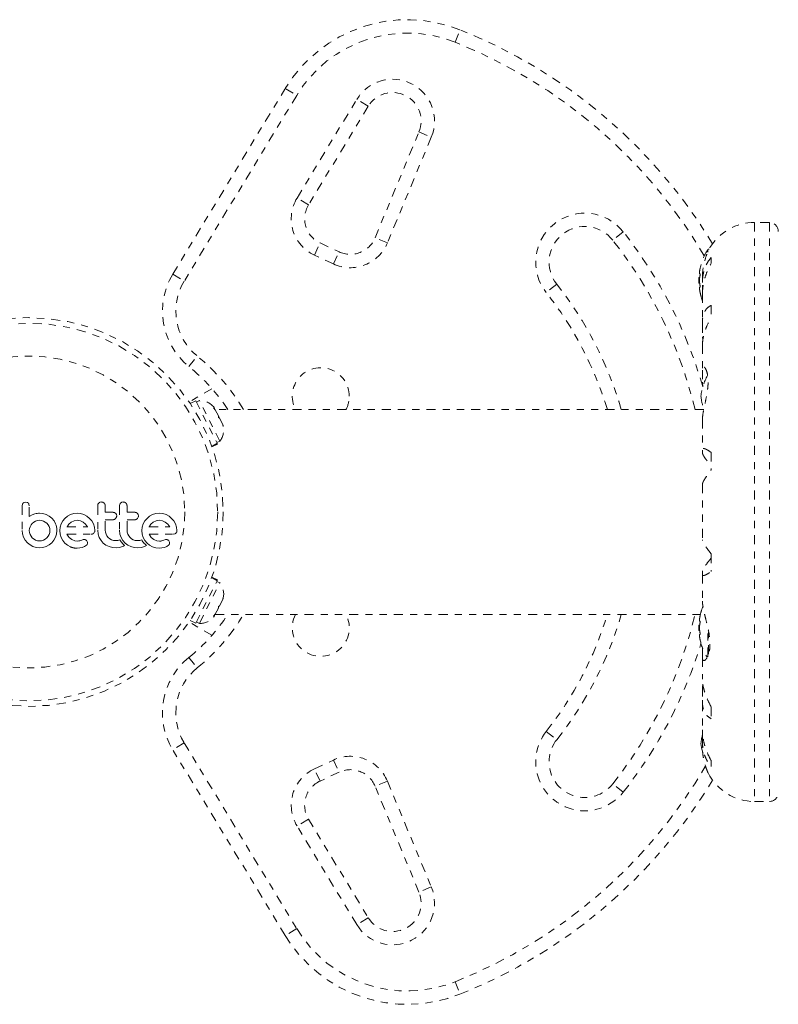
# Model space of a CAD drawing. Units: millimetres. Extents: x -16 to 686, y -60 to 455.
# Drawn here: x 334 to 344, y 139 to 153 of the extents above; entities that cross this region are included whole.
import ezdxf

# ---------------------------------------------------------------- set-up
doc = ezdxf.new("R2010")
doc.units = ezdxf.units.MM
doc.header["$LTSCALE"] = 20
doc.linetypes.add('PHANTOM', pattern=[0.0127, 0.00635, -0.00127, 0.00127, -0.00127, 0.00127, -0.00127])
doc.layers.add('CONTOUR', color=7, linetype='Continuous')

msp = doc.modelspace()

# ---------------------------------------------------------------- linework, layer by layer
at = {"layer": 'CONTOUR', "linetype": 'PHANTOM', "lineweight": 0}
for p, q in [((339.95561, 152.75828), (340.02488, 152.93254)), ((335.99625, 149.50125), (337.57472, 152.10941)), ((337.73515, 152.01231), (336.15669, 149.40416)), ((337.57472, 152.10941), (337.73515, 152.01231)), ((337.73985, 150.57133), (338.57763, 151.95563)), ((338.73807, 151.85853), (338.57763, 151.95563)), ((338.73807, 151.85853), (337.90028, 150.47423)), ((338.83403, 150.01222), (339.4499, 151.49823)), ((339.4499, 151.49823), (339.62314, 151.42643)), ((339.62314, 151.42643), (339.00727, 149.94042)), ((337.90028, 150.47423), (337.73985, 150.57133)), ((344.36534, 150.22777), (344.15803, 150.22777)), ((344.15803, 150.22777), (344.15803, 142.10123)), ((344.36534, 150.22777), (344.36534, 142.10123)), ((342.31464, 150.097), (342.16747, 149.98079)), ((337.98339, 149.77017), (338.06264, 149.94013)), ((338.06264, 149.94013), (338.32905, 149.8159)), ((339.00727, 149.94042), (338.83403, 150.01222)), ((338.2498, 149.64594), (338.32905, 149.8159)), ((343.50022, 149.81218), (343.50022, 149.84527)), ((343.52078, 149.85252), (343.51341, 149.85252)), ((338.2498, 149.64594), (337.98339, 149.77017)), ((343.55022, 149.73821), (343.55022, 149.6568)), ((335.99625, 149.50125), (336.15669, 149.40416)), ((343.38689, 149.45403), (343.37615, 149.45403)), ((343.37615, 149.37589), (343.37615, 149.45403)), ((343.39226, 149.50872), (343.3832, 149.50872)), ((343.42667, 149.46494), (343.42667, 149.38684)), ((341.38254, 149.36097), (341.23537, 149.24475)), ((343.37615, 149.37589), (343.38689, 149.37589)), ((343.3832, 149.3212), (343.39226, 149.3212)), ((343.42771, 149.34995), (343.42771, 149.24579)), ((343.42667, 149.22551), (343.42667, 148.83478)), ((343.55022, 149.06655), (343.55022, 148.90251)), ((343.42771, 148.80519), (343.42771, 148.62484)), ((343.42771, 148.62484), (343.43332, 148.58077)), ((343.42667, 148.50965), (343.42667, 148.16932)), ((336.22295, 148.20578), (336.34088, 148.35159)), ((343.42771, 148.15508), (343.42771, 147.98623)), ((336.54613, 147.89518), (336.22477, 147.70964)), ((343.42771, 147.98623), (343.43404, 147.92146)), ((336.31786, 147.72659), (336.23995, 147.68731)), ((336.31786, 147.72659), (336.61948, 147.12839)), ((336.36964, 147.72808), (336.32776, 147.70696)), ((336.6567, 147.15877), (336.36964, 147.72808)), ((336.56754, 147.62872), (336.58245, 147.61837)), ((336.59217, 147.59908), (336.56754, 147.62872)), ((336.58245, 147.61837), (336.57541, 147.63232)), ((343.44483, 147.6022), (336.5906, 147.6022)), ((336.63571, 147.51273), (336.59217, 147.59908)), ((336.63771, 147.48954), (336.63571, 147.51273)), ((336.63571, 147.51273), (336.65269, 147.47905)), ((336.65262, 147.47919), (336.63771, 147.48954)), ((336.692, 147.4011), (336.65262, 147.47919)), ((343.42667, 147.46464), (343.42667, 147.04188)), ((336.70118, 147.36367), (336.692, 147.4011)), ((336.692, 147.4011), (336.69918, 147.38685)), ((336.69918, 147.38685), (336.70118, 147.36367)), ((336.54285, 147.08976), (336.61948, 147.12839)), ((336.62137, 147.12465), (336.54428, 147.08578)), ((336.5468, 147.07874), (336.62471, 147.11802)), ((336.61481, 147.13765), (336.6567, 147.15877)), ((336.62137, 147.12465), (336.61948, 147.12839)), ((336.62137, 147.12465), (336.62471, 147.11802)), ((343.42771, 147.03406), (343.42771, 146.98846)), ((343.55022, 147.00019), (343.55022, 146.75475)), ((343.42667, 146.55515), (343.42667, 145.77387)), ((333.88714, 146.27319), (333.8832, 146.25235)), ((333.93455, 146.30288), (333.91339, 146.29902)), ((333.95523, 146.29896), (333.93455, 146.30288)), ((333.98289, 146.25256), (333.97925, 146.2738)), ((334.94768, 146.27216), (334.94371, 146.25054)), ((334.95841, 146.28923), (334.94768, 146.27216)), ((334.99602, 146.3049), (334.97508, 146.30071)), ((335.25323, 146.27215), (335.24926, 146.25054)), ((335.30161, 146.3049), (335.28066, 146.30071)), ((334.02256, 146.12601), (333.98289, 146.10354)), ((334.05991, 146.1388), (334.02256, 146.12601)), ((334.07939, 146.14289), (334.05991, 146.1388)), ((334.09601, 146.14558), (334.07939, 146.14289)), ((334.11282, 146.14733), (334.09601, 146.14558)), ((334.12684, 146.14785), (334.11282, 146.14733)), ((334.17345, 146.14331), (334.12684, 146.14785)), ((334.21895, 146.12974), (334.17345, 146.14331)), ((334.26117, 146.10774), (334.21895, 146.12974)), ((334.30103, 146.07639), (334.26117, 146.10774)), ((334.30103, 146.07741), (334.30103, 146.07639)), ((334.33257, 146.03876), (334.30103, 146.07741)), ((334.48408, 146.07488), (334.45364, 146.03849)), ((334.52068, 146.10517), (334.48408, 146.07488)), ((334.5626, 146.12923), (334.52068, 146.10517)), ((334.60809, 146.14457), (334.5626, 146.12923)), ((334.65726, 146.14987), (334.60809, 146.14457)), ((334.70442, 146.1447), (334.65726, 146.14987)), ((334.75039, 146.12923), (334.70442, 146.1447)), ((334.79254, 146.10518), (334.75039, 146.12923)), ((334.82893, 146.07488), (334.79254, 146.10518)), ((334.85921, 146.03852), (334.82893, 146.07488)), ((335.17792, 146.06016), (335.19466, 146.07235)), ((335.19466, 146.07235), (335.20607, 146.08998)), ((335.20624, 146.12728), (335.19567, 146.14434)), ((335.2098, 146.10857), (335.20624, 146.12728)), ((335.4835, 146.06017), (335.50021, 146.07235)), ((335.50021, 146.07235), (335.51159, 146.08991)), ((335.51178, 146.12729), (335.50124, 146.14434)), ((335.51533, 146.10857), (335.51178, 146.12729)), ((335.63569, 146.07488), (335.60529, 146.03855)), ((335.67229, 146.10517), (335.63569, 146.07488)), ((335.71421, 146.12923), (335.67229, 146.10517)), ((335.75969, 146.14457), (335.71421, 146.12923)), ((335.80881, 146.14987), (335.75969, 146.14457)), ((335.85601, 146.1447), (335.80881, 146.14987)), ((335.90198, 146.12923), (335.85601, 146.1447)), ((335.94417, 146.10516), (335.90198, 146.12923)), ((335.98056, 146.07488), (335.94417, 146.10516)), ((336.01081, 146.0385), (335.98056, 146.07488)), ((333.98575, 145.93082), (333.98289, 145.9042)), ((333.99447, 145.95757), (333.98575, 145.93082)), ((334.0081, 145.98222), (333.99447, 145.95757)), ((334.02616, 146.00437), (334.0081, 145.98222)), ((334.04789, 146.0229), (334.02616, 146.00437)), ((334.07248, 146.03709), (334.04789, 146.0229)), ((334.09925, 146.0461), (334.07248, 146.03709)), ((334.12787, 146.0492), (334.09925, 146.0461)), ((334.15631, 146.04628), (334.12787, 146.0492)), ((334.18372, 146.03764), (334.15631, 146.04628)), ((334.20882, 146.02391), (334.18372, 146.03764)), ((334.23001, 146.00641), (334.20882, 146.02391)), ((334.24754, 145.98511), (334.23001, 146.00641)), ((334.26125, 145.9601), (334.24754, 145.98511)), ((334.26991, 145.93267), (334.26125, 145.9601)), ((334.27283, 145.9042), (334.26991, 145.93267)), ((334.35387, 145.99986), (334.33257, 146.03876)), ((334.36145, 145.9788), (334.35387, 145.99986)), ((334.36708, 145.95531), (334.36145, 145.9788)), ((334.37033, 145.93127), (334.36708, 145.95531)), ((334.3715, 145.9042), (334.37033, 145.93127)), ((334.41554, 145.95052), (334.4106, 145.90319)), ((334.43025, 145.99632), (334.41554, 145.95052)), ((334.45364, 146.03849), (334.43025, 145.99632)), ((334.51159, 145.95539), (334.51125, 145.95454)), ((334.51331, 145.9586), (334.51159, 145.95539)), ((334.53837, 145.99343), (334.51331, 145.9586)), ((334.5722, 146.02298), (334.53837, 145.99343)), ((334.61211, 146.0424), (334.5722, 146.02298)), ((334.65726, 146.0492), (334.61211, 146.0424)), ((334.70053, 146.04265), (334.65726, 146.0492)), ((334.74031, 146.02349), (334.70053, 146.04265)), ((334.77438, 145.9944), (334.74031, 146.02349)), ((334.80224, 145.95757), (334.77438, 145.9944)), ((334.80389, 145.95454), (334.80224, 145.95757)), ((334.88327, 145.99632), (334.85921, 146.03852)), ((334.89871, 145.95044), (334.88327, 145.99632)), ((334.90388, 145.90319), (334.89871, 145.95044)), ((335.56713, 145.95052), (335.56219, 145.90319)), ((335.58184, 145.99632), (335.56713, 145.95052)), ((335.60529, 146.03855), (335.58184, 145.99632)), ((335.66488, 145.9586), (335.66319, 145.95534)), ((335.6901, 145.99358), (335.66488, 145.9586)), ((335.72379, 146.02298), (335.6901, 145.99358)), ((335.76368, 146.0424), (335.72379, 146.02298)), ((335.80881, 146.0492), (335.76368, 146.0424)), ((335.85209, 146.04265), (335.80881, 146.0492)), ((335.8919, 146.02349), (335.85209, 146.04265)), ((335.92603, 145.99435), (335.8919, 146.02349)), ((335.95383, 145.95757), (335.92603, 145.99435)), ((335.95546, 145.95454), (335.95383, 145.95757)), ((336.03486, 145.99632), (336.01081, 146.0385)), ((336.05033, 145.95034), (336.03486, 145.99632)), ((336.05549, 145.90319), (336.05033, 145.95034)), ((333.8832, 145.9042), (333.88832, 145.85605)), ((333.88832, 145.85605), (333.90334, 145.81057)), ((333.90334, 145.81057), (333.92715, 145.7689)), ((333.98289, 145.9042), (333.9859, 145.87463)), ((333.9859, 145.87463), (333.99447, 145.84782)), ((333.99447, 145.84782), (334.00819, 145.82331)), ((334.00819, 145.82331), (334.02616, 145.80202)), ((334.02616, 145.80202), (334.07248, 145.77082)), ((334.20885, 145.78456), (334.23001, 145.80202)), ((334.23001, 145.80202), (334.24764, 145.82333)), ((334.24764, 145.82333), (334.26125, 145.84782)), ((334.26125, 145.84782), (334.26984, 145.87481)), ((334.26984, 145.87481), (334.27283, 145.9042)), ((334.32864, 145.76786), (334.35183, 145.80958)), ((334.35183, 145.80958), (334.36644, 145.85495)), ((334.36644, 145.85495), (334.3715, 145.9042)), ((334.4106, 145.90319), (334.41562, 145.85382)), ((334.41562, 145.85382), (334.43025, 145.80757)), ((334.43025, 145.80757), (334.45361, 145.76477)), ((334.52813, 145.82765), (334.51226, 145.85288)), ((334.54386, 145.80807), (334.52813, 145.82765)), ((334.56198, 145.79091), (334.54386, 145.80807)), ((334.58022, 145.77836), (334.56198, 145.79091)), ((334.8888, 145.86749), (334.9001, 145.88454)), ((334.94371, 145.90928), (334.95007, 145.85416)), ((334.95007, 145.85416), (334.96585, 145.80705)), ((334.96585, 145.80705), (334.99078, 145.76402)), ((335.05222, 145.88054), (335.04941, 145.90928)), ((335.06045, 145.85341), (335.05222, 145.88054)), ((335.07372, 145.82832), (335.06045, 145.85341)), ((335.09117, 145.80654), (335.07372, 145.82832)), ((335.11248, 145.78853), (335.09117, 145.80654)), ((335.24926, 145.90928), (335.25563, 145.85421)), ((335.25563, 145.85421), (335.27141, 145.80705)), ((335.27141, 145.80705), (335.29637, 145.76397)), ((335.35777, 145.88059), (335.35496, 145.90928)), ((335.36602, 145.85341), (335.35777, 145.88059)), ((335.37934, 145.82827), (335.36602, 145.85341)), ((335.39674, 145.80654), (335.37934, 145.82827)), ((335.41801, 145.78856), (335.39674, 145.80654)), ((335.56219, 145.90319), (335.56721, 145.85382)), ((335.56721, 145.85382), (335.58184, 145.80757)), ((335.58184, 145.80757), (335.60522, 145.76475)), ((335.67971, 145.82766), (335.66385, 145.85288)), ((335.69546, 145.80807), (335.67971, 145.82766)), ((335.71358, 145.79092), (335.69546, 145.80807)), ((335.73183, 145.77836), (335.71358, 145.79092)), ((336.00217, 145.85288), (336.02351, 145.85631)), ((333.92715, 145.7689), (333.95772, 145.73306)), ((333.95772, 145.73306), (333.99425, 145.70335)), ((333.99425, 145.70335), (334.03575, 145.6802)), ((334.03575, 145.6802), (334.08073, 145.66552)), ((334.07248, 145.77082), (334.09937, 145.76216)), ((334.08073, 145.66552), (334.12787, 145.66055)), ((334.09937, 145.76216), (334.12787, 145.7592)), ((334.12787, 145.7592), (334.15624, 145.76212)), ((334.12787, 145.66055), (334.17613, 145.66544)), ((334.15624, 145.76212), (334.18372, 145.77082)), ((334.17613, 145.66544), (334.22148, 145.67971)), ((334.18372, 145.77082), (334.20885, 145.78456)), ((334.22148, 145.67971), (334.26319, 145.70253)), ((334.26319, 145.70253), (334.29899, 145.73205)), ((334.29899, 145.73205), (334.32864, 145.76786)), ((334.45361, 145.76477), (334.48358, 145.72803)), ((334.48358, 145.72803), (334.51968, 145.69776)), ((334.51968, 145.69776), (334.56209, 145.67418)), ((334.62042, 145.7614), (334.58022, 145.77836)), ((334.65726, 145.75621), (334.62042, 145.7614)), ((334.65625, 145.65659), (334.69333, 145.6597)), ((334.67838, 145.75768), (334.65726, 145.75621)), ((334.69349, 145.76128), (334.67838, 145.75768)), ((334.69333, 145.6597), (334.72674, 145.66662)), ((334.71966, 145.7703), (334.69349, 145.76128)), ((334.74137, 145.77686), (334.71966, 145.7703)), ((334.72674, 145.66662), (334.76043, 145.67964)), ((334.7561, 145.77829), (334.74137, 145.77686)), ((334.76043, 145.67964), (334.78611, 145.69682)), ((334.79819, 145.74228), (334.78897, 145.76107)), ((334.79581, 145.70924), (334.80014, 145.7249)), ((334.80014, 145.7249), (334.79819, 145.74228)), ((334.99078, 145.76402), (335.0217, 145.72854)), ((335.0217, 145.72854), (335.05895, 145.69994)), ((335.05895, 145.69994), (335.10327, 145.67818)), ((335.10327, 145.67818), (335.15091, 145.66509)), ((335.13751, 145.77436), (335.11248, 145.78853)), ((335.16486, 145.76536), (335.13751, 145.77436)), ((335.15091, 145.66509), (335.2024, 145.66055)), ((335.1944, 145.76225), (335.16486, 145.76536)), ((335.22672, 145.76534), (335.1944, 145.76225)), ((335.2024, 145.66055), (335.2507, 145.66531)), ((335.25506, 145.77395), (335.22672, 145.76534)), ((335.2507, 145.66531), (335.29355, 145.6787)), ((335.26314, 145.75987), (335.25506, 145.77395)), ((335.27216, 145.7463), (335.26314, 145.75987)), ((335.28056, 145.73517), (335.27216, 145.7463)), ((335.28989, 145.72411), (335.28056, 145.73517)), ((335.29765, 145.71573), (335.28989, 145.72411)), ((335.29355, 145.6787), (335.30572, 145.68452)), ((335.29637, 145.76397), (335.32727, 145.72854)), ((335.30672, 145.70665), (335.29765, 145.71573)), ((335.30572, 145.68452), (335.32109, 145.69321)), ((335.32109, 145.69321), (335.30672, 145.70665)), ((335.32727, 145.72854), (335.36452, 145.69994)), ((335.36452, 145.69994), (335.40884, 145.67818)), ((335.40884, 145.67818), (335.4565, 145.66509)), ((335.44308, 145.77436), (335.41801, 145.78856)), ((335.47043, 145.76536), (335.44308, 145.77436)), ((335.4565, 145.66509), (335.50799, 145.66055)), ((335.49997, 145.76225), (335.47043, 145.76536)), ((335.53227, 145.76534), (335.49997, 145.76225)), ((335.50799, 145.66055), (335.55626, 145.66531)), ((335.56063, 145.77395), (335.53227, 145.76534)), ((335.55626, 145.66531), (335.5991, 145.6787)), ((335.56871, 145.75987), (335.56063, 145.77395)), ((335.57772, 145.7463), (335.56871, 145.75987)), ((335.58613, 145.73516), (335.57772, 145.7463)), ((335.59545, 145.72411), (335.58613, 145.73516)), ((335.60322, 145.71572), (335.59545, 145.72411)), ((335.5991, 145.6787), (335.61123, 145.6845)), ((335.61228, 145.70665), (335.60322, 145.71572)), ((335.60522, 145.76475), (335.63519, 145.72803)), ((335.61123, 145.6845), (335.62666, 145.69321)), ((335.62666, 145.69321), (335.61228, 145.70665)), ((335.63519, 145.72803), (335.67132, 145.69774)), ((335.67132, 145.69774), (335.71372, 145.67418)), ((335.71372, 145.67418), (335.75974, 145.66001)), ((335.77206, 145.76139), (335.73183, 145.77836)), ((335.75974, 145.66001), (335.80784, 145.65659)), ((335.80881, 145.75621), (335.77206, 145.76139)), ((335.80784, 145.65659), (335.84487, 145.65969)), ((335.81946, 145.75655), (335.80881, 145.75621)), ((335.82847, 145.75746), (335.81946, 145.75655)), ((335.8375, 145.75912), (335.82847, 145.75746)), ((335.84508, 145.76128), (335.8375, 145.75912)), ((335.84487, 145.65969), (335.87835, 145.66662)), ((335.87126, 145.7703), (335.84508, 145.76128)), ((335.89298, 145.77686), (335.87126, 145.7703)), ((335.87835, 145.66662), (335.91196, 145.67962)), ((335.9077, 145.77829), (335.89298, 145.77686)), ((335.91196, 145.67962), (335.93773, 145.69682)), ((335.9498, 145.74229), (335.9406, 145.76107)), ((343.55022, 145.57425), (343.55022, 145.3288)), ((336.61948, 145.2006), (336.54285, 145.23924)), ((336.54428, 145.24322), (336.62137, 145.20435)), ((336.62471, 145.21097), (336.5468, 145.25026)), ((343.42667, 145.28716), (343.42667, 144.91121)), ((343.42771, 145.34053), (343.42771, 145.29494)), ((336.31786, 144.60241), (336.61948, 145.2006)), ((336.36964, 144.60091), (336.6567, 145.17023)), ((336.6567, 145.17023), (336.61481, 145.19135)), ((336.62137, 145.20435), (336.61948, 145.2006)), ((336.62137, 145.20435), (336.62471, 145.21097)), ((336.692, 144.9279), (336.70118, 144.96533)), ((336.70118, 144.96533), (336.69918, 144.94214)), ((336.65269, 144.84994), (336.63564, 144.81613)), ((336.63571, 144.81627), (336.63771, 144.83945)), ((336.63771, 144.83945), (336.65262, 144.8498)), ((336.65262, 144.8498), (336.692, 144.9279)), ((336.692, 144.9279), (336.69918, 144.94214)), ((336.56754, 144.70028), (336.59217, 144.72992)), ((336.58245, 144.71063), (336.56754, 144.70028)), ((336.57541, 144.69668), (336.58245, 144.71063)), ((336.5906, 144.72679), (343.3974, 144.72679)), ((336.59217, 144.72992), (336.63571, 144.81627)), ((336.54613, 144.43382), (336.22477, 144.61936)), ((336.23995, 144.64169), (336.31786, 144.60241)), ((336.32776, 144.62203), (336.36964, 144.60091)), ((343.38689, 144.57834), (343.37615, 144.57834)), ((343.37615, 144.5002), (343.37615, 144.57834)), ((343.39226, 144.63303), (343.3832, 144.63303)), ((343.50022, 144.1341), (343.50022, 144.54711)), ((343.37615, 144.5002), (343.38689, 144.5002)), ((343.3832, 144.4455), (343.39226, 144.4455)), ((343.51341, 144.16773), (343.51341, 144.48265)), ((343.42771, 144.25365), (343.42771, 144.13577)), ((336.22295, 144.12321), (336.34088, 143.97741)), ((343.42667, 144.11778), (343.42667, 143.81961)), ((343.434, 143.7481), (343.42771, 143.70416)), ((343.42771, 143.70416), (343.42771, 143.52381)), ((343.42667, 143.49419), (343.42667, 143.10362)), ((343.55022, 143.42648), (343.55022, 143.26245)), ((341.23537, 143.08425), (341.38254, 142.96803)), ((343.42771, 143.07271), (343.42771, 142.97904)), ((336.15669, 142.92484), (335.99625, 142.82774)), ((336.15669, 142.92484), (337.73515, 140.31669)), ((343.42667, 142.94213), (343.42667, 142.85777)), ((337.57472, 140.21959), (335.99625, 142.82774)), ((337.98339, 142.55882), (338.2498, 142.68305)), ((338.2498, 142.68305), (338.32905, 142.5131)), ((343.55022, 142.67219), (343.55022, 142.59079)), ((338.06264, 142.38887), (337.98339, 142.55882)), ((338.32905, 142.5131), (338.06264, 142.38887)), ((339.00727, 142.38857), (338.83403, 142.31678)), ((339.00727, 142.38857), (339.62314, 140.90256)), ((342.31464, 142.23199), (342.16747, 142.34821)), ((339.4499, 140.83077), (338.83403, 142.31678)), ((344.15803, 142.10123), (344.36534, 142.10123)), ((337.90028, 141.85476), (337.73985, 141.75767)), ((337.90028, 141.85476), (338.73807, 140.47046)), ((338.57763, 140.37337), (337.73985, 141.75767)), ((339.62314, 140.90256), (339.4499, 140.83077)), ((338.73807, 140.47046), (338.57763, 140.37337)), ((337.73515, 140.31669), (337.57472, 140.21959)), ((339.95561, 139.57072), (340.02488, 139.39645))]:
    msp.add_line(p, q, dxfattribs=at)
at = {"layer": 'CONTOUR', "linetype": 'PHANTOM', "lineweight": 0, "flags": 128}
msp.add_lwpolyline([(343.4052, 142.91404), (343.41246, 142.85912), (343.42143, 142.81551)], dxfattribs=at)
at = {"layer": 'CONTOUR', "linetype": 'PHANTOM', "lineweight": 0}
for radius in [2.72789, 2.64989, 2.18889]:
    msp.add_circle((333.97668, 146.1645), radius, dxfattribs=at)
for centre, radius, start, end in [((339.28601, 151.07372), 2.00028, 68.322353, 148.817435), ((339.28601, 151.07372), 1.81276, 68.322353, 148.817435), ((337.33461, 146.1645), 7.28313, 31.130472, 68.322353), ((337.33461, 146.1645), 7.0956, 30.434234, 68.322353), ((339.08032, 151.6514), 0.58758, 337.488774, 148.817435), ((339.08032, 151.6514), 0.40006, 337.488774, 148.817435), ((338.22115, 150.28004), 0.56258, 148.817435, 245), ((338.22115, 150.28004), 0.37505, 148.817435, 245), ((341.77501, 149.67088), 0.6876, 38.296525, 218.296525), ((344.15803, 149.49641), 0.73136, 90, 148.860377), ((344.36534, 150.10275), 0.12502, 0, 90), ((341.77501, 149.67088), 0.50007, 38.296525, 218.296525), ((337.33461, 146.1645), 6.3455, 16.103046, 38.296525), ((338.48756, 150.15581), 0.56258, 245, 337.488774), ((338.48756, 150.15581), 0.37505, 245, 337.488774), ((337.33461, 146.1645), 6.15797, 13.501478, 38.296525), ((344.17826, 149.41496), 0.80307, 147.599612, 167.637684), ((343.51341, 149.83689), 0.01563, 90, 147.599612), ((343.98361, 149.46141), 0.60294, 168.749193, 174.754054), ((336.8519, 148.98341), 1.00014, 148.817435, 231.034194), ((336.8519, 148.98341), 0.81262, 148.817435, 231.034194), ((344.17826, 149.41496), 0.80307, 177.211537, 182.788463), ((343.98361, 149.36765), 0.60294, 168.749193, 174.754054), ((343.98361, 149.46227), 0.60294, 185.245946, 191.250807), ((337.33461, 146.1645), 5.15783, 16.185146, 38.296525), ((343.98361, 149.36851), 0.60294, 185.245946, 191.250807), ((337.33461, 146.1645), 4.9703, 16.813594, 38.296525), ((344.17826, 149.41496), 0.80307, 192.362704, 200.684227), ((334.57197, 146.1645), 2.8129, 30.737869, 51.034194), ((334.57197, 146.1645), 2.62537, 33.203823, 51.034194), ((338.07247, 147.78973), 0.40006, 0, 207.953187), ((344.10235, 147.72549), 0.7001, 149.542906, 174.735668), ((336.37668, 147.47424), 0.25394, 38.498786, 91.587053), ((338.07247, 147.78973), 0.40006, 332.046813, 0), ((344.10235, 147.85396), 0.7001, 185.264332, 200.181731), ((336.45679, 147.31536), 0.25394, 321.928368, 15.016635), ((336.45679, 145.01364), 0.25394, 344.983365, 38.071632), ((344.17826, 144.53927), 0.80307, 158.688951, 167.638755), ((334.57197, 146.1645), 2.62537, 308.965806, 326.796177), ((334.57197, 146.1645), 2.8129, 308.965806, 329.262131), ((336.37668, 144.85475), 0.25394, 268.412947, 321.501214), ((338.07247, 144.53927), 0.40006, 152.046813, 27.953187), ((337.33461, 146.1645), 4.9703, 321.703475, 343.186406), ((337.33461, 146.1645), 5.15783, 321.703475, 343.814854), ((337.33461, 146.1645), 6.15797, 321.703475, 346.498522), ((343.98361, 144.58572), 0.60294, 168.749193, 174.754054), ((344.17826, 144.53927), 0.80307, 177.211537, 180), ((343.98361, 144.49195), 0.60294, 168.749193, 174.754054), ((344.17826, 144.53927), 0.80307, 180, 182.788463), ((343.98361, 144.58658), 0.60294, 185.245946, 191.250807), ((343.98361, 144.49282), 0.60294, 185.245946, 191.250807), ((337.33461, 146.1645), 6.3455, 321.703475, 343.095021), ((344.17826, 144.53927), 0.80307, 192.362565, 211.069797), ((336.8519, 143.34558), 1.00014, 128.965806, 211.182565), ((336.8519, 143.34558), 0.81262, 128.965806, 211.182565), ((341.77501, 142.65812), 0.6876, 141.703475, 321.703475), ((344.10235, 142.8498), 0.7001, 164.501865, 174.735668), ((341.77501, 142.65812), 0.50007, 141.703475, 321.703475), ((338.48756, 142.17318), 0.56258, 22.511226, 115), ((338.22115, 142.04895), 0.56258, 115, 211.182565), ((338.48756, 142.17318), 0.37505, 22.511226, 115), ((337.33461, 146.1645), 7.0956, 291.677647, 329.883442), ((344.15803, 142.83258), 0.73136, 206.669237, 270), ((338.22115, 142.04895), 0.37505, 115, 211.182565), ((337.33461, 146.1645), 7.28313, 291.677647, 328.869528), ((344.36534, 142.22625), 0.12502, 270, 0), ((339.08032, 140.6776), 0.58758, 211.182565, 22.511226), ((339.08032, 140.6776), 0.40006, 211.182565, 22.511226), ((339.28601, 141.25527), 1.81276, 211.182565, 291.677647), ((339.28601, 141.25527), 2.00028, 211.182565, 291.677647)]:
    msp.add_arc(centre, radius, start, end, dxfattribs=at)
for points, knots in [([(343.42725, 149.4632), (343.4271, 149.47094), (343.4261, 149.52257), (343.43883, 149.61766), (343.46947, 149.73493), (343.501, 149.81153), (343.52096, 149.85326), (343.53073, 149.87208), (343.53166, 149.87381), (343.53207, 149.87458)], [0, 0, 0, 0, 0.03411595, 0.2276478, 0.4334989, 0.66270909, 0.78036111, 0.90209861, 1, 1, 1, 1]), ([(343.55022, 149.73821), (343.53395, 149.71802), (343.50101, 149.67718), (343.46335, 149.60086), (343.43688, 149.51294), (343.42562, 149.42762), (343.42713, 149.37126), (343.42771, 149.34995)], [0, 0, 0, 0, 0.21304645, 0.43108073, 0.64443776, 0.8655841, 1, 1, 1, 1]), ([(343.3938, 149.58678), (343.39378, 149.58668), (343.39373, 149.58647), (343.39326, 149.58408), (343.3927, 149.5813), (343.39234, 149.57944), (343.39226, 149.57905)], [0, 0, 0, 0, 0.28301083, 0.59687601, 0.91399975, 1, 1, 1, 1]), ([(343.42788, 149.22221), (343.42766, 149.23785), (343.42706, 149.28095), (343.43729, 149.35465), (343.45726, 149.44072), (343.49208, 149.54427), (343.52798, 149.61374), (343.55022, 149.6568)], [0, 0, 0, 0, 0.10753475, 0.29632112, 0.4870693, 0.68208832, 1, 1, 1, 1]), ([(343.3832, 149.51654), (343.38308, 149.51512), (343.38285, 149.51227), (343.38285, 149.50958), (343.38303, 149.50876), (343.38318, 149.50873), (343.3832, 149.50872)], [0, 0, 0, 0, 0.31880728, 0.63766921, 0.95552838, 1, 1, 1, 1]), ([(343.3832, 149.42277), (343.38308, 149.42118), (343.38285, 149.418), (343.38285, 149.41267), (343.38303, 149.40907), (343.38318, 149.40736), (343.3832, 149.40715)], [0, 0, 0, 0, 0.31880728, 0.63766921, 0.95552838, 1, 1, 1, 1]), ([(343.39226, 149.50872), (343.39254, 149.50855), (343.39311, 149.50821), (343.39365, 149.50552), (343.39387, 149.50156), (343.39373, 149.49667), (343.39326, 149.49144), (343.3927, 149.4876), (343.39234, 149.48569), (343.39226, 149.48528)], [0, 0, 0, 0, 0.16177675, 0.32364591, 0.48328487, 0.64080248, 0.79804278, 0.95691556, 1, 1, 1, 1]), ([(343.3832, 149.3212), (343.38308, 149.32103), (343.38285, 149.32069), (343.38285, 149.31805), (343.38303, 149.31528), (343.38318, 149.31359), (343.3832, 149.31338)], [0, 0, 0, 0, 0.31880728, 0.63766921, 0.95552838, 1, 1, 1, 1]), ([(343.39226, 149.34464), (343.39254, 149.34303), (343.39311, 149.33983), (343.39365, 149.33442), (343.39387, 149.32937), (343.39373, 149.32518), (343.39326, 149.32229), (343.3927, 149.32127), (343.39234, 149.32121), (343.39226, 149.3212)], [0, 0, 0, 0, 0.16177675, 0.32364591, 0.48328487, 0.64080248, 0.79804278, 0.95691556, 1, 1, 1, 1]), ([(343.39226, 149.25087), (343.39254, 149.24943), (343.39312, 149.24655), (343.39363, 149.24398), (343.39386, 149.24284), (343.3938, 149.24311), (343.3938, 149.24314)], [0, 0, 0, 0, 0.32420009, 0.64858536, 0.96850132, 1, 1, 1, 1]), ([(343.55022, 149.06655), (343.53395, 149.05689), (343.50101, 149.03734), (343.46335, 148.99134), (343.43688, 148.93164), (343.42562, 148.86801), (343.42713, 148.82242), (343.42771, 148.80519)], [0, 0, 0, 0, 0.21304645, 0.43108073, 0.64443776, 0.8655841, 1, 1, 1, 1]), ([(343.42788, 148.50738), (343.42766, 148.5197), (343.42707, 148.55379), (343.43729, 148.61659), (343.45726, 148.6932), (343.49208, 148.78965), (343.52798, 148.85933), (343.55022, 148.90251)], [0, 0, 0, 0, 0.106956812, 0.295865434, 0.486737143, 0.681882449, 1, 1, 1, 1]), ([(343.42743, 147.4638), (343.42725, 147.4699), (343.42638, 147.49989), (343.43845, 147.5758), (343.46399, 147.69532), (343.48783, 147.80894), (343.50102, 147.90162), (343.50784, 147.98762), (343.50334, 148.08027), (343.4816, 148.15981), (343.45744, 148.19635), (343.44043, 148.20418), (343.42738, 148.19758), (343.42758, 148.17156), (343.42771, 148.15508)], [0, 0, 0, 0, 0.02520273, 0.12397021, 0.22897963, 0.34348598, 0.40060316, 0.45966148, 0.56623429, 0.66942301, 0.77979385, 0.83752045, 0.89707747, 1, 1, 1, 1]), ([(343.55022, 147.00019), (343.53395, 147.01103), (343.50101, 147.03295), (343.46335, 147.05204), (343.43688, 147.05854), (343.42562, 147.05164), (343.42713, 147.03888), (343.42771, 147.03406)], [0, 0, 0, 0, 0.21304645, 0.43108073, 0.64443776, 0.8655841, 1, 1, 1, 1]), ([(343.42771, 146.98846), (343.4299, 146.98006), (343.43439, 146.96286), (343.46673, 146.91541), (343.50649, 146.86406), (343.5355, 146.8297), (343.55022, 146.81225)], [0, 0, 0, 0, 0.2765173, 0.56581776, 0.77953685, 1, 1, 1, 1]), ([(343.42787, 146.55457), (343.42763, 146.55765), (343.427, 146.5659), (343.43727, 146.59032), (343.45727, 146.626), (343.49208, 146.67879), (343.52798, 146.72568), (343.55022, 146.75475)], [0, 0, 0, 0, 0.111611964, 0.299535866, 0.489412621, 0.683540695, 1, 1, 1, 1]), ([(333.8832, 146.25235), (333.8832, 146.2231), (333.8832, 146.16497), (333.8832, 146.06437), (333.8832, 145.97755), (333.8832, 145.91966), (333.8832, 145.9042)], [0, 0, 0, 0, 0.25204503, 0.50080663, 0.86666905, 1, 1, 1, 1]), ([(333.89753, 146.28889), (333.89422, 146.28503), (333.89006, 146.2802), (333.88763, 146.27437), (333.88714, 146.27319)], [0, 0, 0, 0, 0.79846289, 1, 1, 1, 1]), ([(333.91339, 146.29902), (333.90872, 146.29677), (333.90297, 146.29402), (333.89839, 146.2897), (333.89753, 146.28889)], [0, 0, 0, 0, 0.81421505, 1, 1, 1, 1]), ([(333.97005, 146.28892), (333.9666, 146.292), (333.96208, 146.29605), (333.95655, 146.2984), (333.95523, 146.29896)], [0, 0, 0, 0, 0.76207014, 1, 1, 1, 1]), ([(333.97925, 146.2738), (333.97724, 146.27823), (333.97477, 146.28369), (333.97079, 146.28809), (333.97005, 146.28892)], [0, 0, 0, 0, 0.81275966, 1, 1, 1, 1]), ([(333.98289, 146.10354), (333.98289, 146.12386), (333.98289, 146.14855), (333.98289, 146.17809), (333.98289, 146.20668), (333.98289, 146.23166), (333.98289, 146.25179), (333.98289, 146.25256)], [0, 0, 0, 0, 0.409005082, 0.497194333, 0.594692238, 0.984692852, 1, 1, 1, 1]), ([(334.94371, 146.25054), (334.94371, 146.19373), (334.94371, 146.07992), (334.94371, 145.96623), (334.94371, 145.90928)], [0, 0, 0, 0, 0.49906338, 1, 1, 1, 1]), ([(334.97508, 146.30071), (334.97011, 146.29812), (334.96406, 146.29496), (334.95927, 146.2901), (334.95841, 146.28923)], [0, 0, 0, 0, 0.82010279, 1, 1, 1, 1]), ([(335.03363, 146.28912), (335.029, 146.29297), (335.01974, 146.30067), (335.00595, 146.30453), (334.99804, 146.30482), (334.99602, 146.3049)], [0, 0, 0, 0, 0.42670025, 0.85333849, 1, 1, 1, 1]), ([(335.04941, 146.25054), (335.04882, 146.25657), (335.04765, 146.26864), (335.04058, 146.28148), (335.0351, 146.2875), (335.03363, 146.28912)], [0, 0, 0, 0, 0.42224699, 0.84454541, 1, 1, 1, 1]), ([(335.04941, 146.15992), (335.04941, 146.17493), (335.04941, 146.20514), (335.04941, 146.23534), (335.04941, 146.25054)], [0, 0, 0, 0, 0.49684216, 1, 1, 1, 1]), ([(335.24926, 146.25054), (335.24926, 146.194), (335.24926, 146.08018), (335.24926, 145.9665), (335.24926, 145.90928)], [0, 0, 0, 0, 0.49666243, 1, 1, 1, 1]), ([(335.26398, 146.28923), (335.26042, 146.28479), (335.25617, 146.2795), (335.25364, 146.27318), (335.25323, 146.27215)], [0, 0, 0, 0, 0.83813067, 1, 1, 1, 1]), ([(335.28066, 146.30071), (335.27565, 146.2981), (335.26961, 146.29494), (335.2648, 146.29006), (335.26398, 146.28923)], [0, 0, 0, 0, 0.82882071, 1, 1, 1, 1]), ([(335.33919, 146.28913), (335.3345, 146.29301), (335.32514, 146.30078), (335.31138, 146.30455), (335.30355, 146.30483), (335.30161, 146.3049)], [0, 0, 0, 0, 0.42932486, 0.85834321, 1, 1, 1, 1]), ([(335.35496, 146.25054), (335.35439, 146.25647), (335.35326, 146.26834), (335.34631, 146.28123), (335.34081, 146.28733), (335.33919, 146.28913)], [0, 0, 0, 0, 0.41359987, 0.82713751, 1, 1, 1, 1]), ([(335.35496, 146.15992), (335.35496, 146.17478), (335.35496, 146.20499), (335.35496, 146.23519), (335.35496, 146.25054)], [0, 0, 0, 0, 0.49193654, 1, 1, 1, 1]), ([(335.16044, 146.15992), (335.13952, 146.15992), (335.10261, 146.15992), (335.06549, 146.15992), (335.04941, 146.15992)], [0, 0, 0, 0, 0.566841484, 1, 1, 1, 1]), ([(335.19567, 146.14434), (335.19159, 146.14801), (335.18343, 146.15533), (335.17051, 146.15945), (335.1628, 146.15981), (335.16044, 146.15992)], [0, 0, 0, 0, 0.40972226, 0.81931623, 1, 1, 1, 1]), ([(335.20607, 146.08998), (335.20769, 146.09498), (335.20966, 146.10107), (335.20978, 146.10743), (335.2098, 146.10857)], [0, 0, 0, 0, 0.820527433, 1, 1, 1, 1]), ([(335.46603, 146.15992), (335.43994, 146.15992), (335.40304, 146.15992), (335.36585, 146.15992), (335.35496, 146.15992)], [0, 0, 0, 0, 0.706989629, 1, 1, 1, 1]), ([(335.50124, 146.14434), (335.49709, 146.14805), (335.48879, 146.15547), (335.4759, 146.15948), (335.46828, 146.15982), (335.46603, 146.15992)], [0, 0, 0, 0, 0.41377628, 0.82715697, 1, 1, 1, 1]), ([(335.51159, 146.08991), (335.51319, 146.09481), (335.51518, 146.10091), (335.51531, 146.1073), (335.51533, 146.10857)], [0, 0, 0, 0, 0.80201208, 1, 1, 1, 1]), ([(334.51125, 145.95454), (334.56104, 145.95454), (334.65899, 145.95454), (334.75613, 145.95454), (334.80389, 145.95454)], [0, 0, 0, 0, 0.50836736, 1, 1, 1, 1]), ([(335.04941, 146.05626), (335.06543, 146.05626), (335.10255, 146.05626), (335.13946, 146.05626), (335.16044, 146.05626)], [0, 0, 0, 0, 0.43160669, 1, 1, 1, 1]), ([(335.04941, 145.90928), (335.04941, 145.9342), (335.04941, 145.98317), (335.04941, 146.03219), (335.04941, 146.05626)], [0, 0, 0, 0, 0.508908008, 1, 1, 1, 1]), ([(335.16044, 146.05626), (335.16522, 146.05668), (335.17125, 146.05721), (335.17677, 146.05966), (335.17792, 146.06016)], [0, 0, 0, 0, 0.79167363, 1, 1, 1, 1]), ([(335.35496, 146.05626), (335.36578, 146.05626), (335.40297, 146.05626), (335.43987, 146.05626), (335.46603, 146.05626)], [0, 0, 0, 0, 0.29098716, 1, 1, 1, 1]), ([(335.35496, 145.90928), (335.35496, 145.93486), (335.35496, 145.98382), (335.35496, 146.03285), (335.35496, 146.05626)], [0, 0, 0, 0, 0.52240591, 1, 1, 1, 1]), ([(335.46603, 146.05626), (335.4709, 146.0567), (335.47692, 146.05724), (335.48244, 146.0597), (335.4835, 146.06017)], [0, 0, 0, 0, 0.80901928, 1, 1, 1, 1]), ([(335.66319, 145.95534), (335.66317, 145.9553), (335.66304, 145.95505), (335.66295, 145.95478), (335.66288, 145.95454)], [0, 0, 0, 0, 0.14761939, 1, 1, 1, 1]), ([(335.66288, 145.95454), (335.69518, 145.95454), (335.79425, 145.95454), (335.89055, 145.95454), (335.95546, 145.95454)], [0, 0, 0, 0, 0.32599833, 1, 1, 1, 1]), ([(334.51226, 145.85288), (334.56964, 145.85288), (334.68297, 145.85288), (334.79518, 145.85288), (334.85058, 145.85288)], [0, 0, 0, 0, 0.50625691, 1, 1, 1, 1]), ([(334.85058, 145.85288), (334.85664, 145.85313), (334.86393, 145.85342), (334.87076, 145.85589), (334.87193, 145.85631)], [0, 0, 0, 0, 0.83006195, 1, 1, 1, 1]), ([(334.87193, 145.85631), (334.87662, 145.85858), (334.88278, 145.86156), (334.88764, 145.86635), (334.8888, 145.86749)], [0, 0, 0, 0, 0.76265805, 1, 1, 1, 1]), ([(334.9001, 145.88454), (334.90175, 145.88959), (334.90375, 145.89571), (334.90386, 145.90208), (334.90388, 145.90319)], [0, 0, 0, 0, 0.82518381, 1, 1, 1, 1]), ([(335.66385, 145.85288), (335.70337, 145.85288), (335.81825, 145.85288), (335.92932, 145.85288), (336.00217, 145.85288)], [0, 0, 0, 0, 0.34407222, 1, 1, 1, 1]), ([(336.02351, 145.85631), (336.0283, 145.85862), (336.03439, 145.86155), (336.03935, 145.86645), (336.0404, 145.86749)], [0, 0, 0, 0, 0.78797388, 1, 1, 1, 1]), ([(336.0404, 145.86749), (336.04408, 145.87191), (336.04845, 145.87716), (336.05126, 145.88353), (336.05171, 145.88454)], [0, 0, 0, 0, 0.84203524, 1, 1, 1, 1]), ([(336.05171, 145.88454), (336.05322, 145.88904), (336.05527, 145.89513), (336.05544, 145.90152), (336.05549, 145.90319)], [0, 0, 0, 0, 0.73931753, 1, 1, 1, 1]), ([(334.56209, 145.67418), (334.58513, 145.66641), (334.61591, 145.65602), (334.64815, 145.65647), (334.65625, 145.65659)], [0, 0, 0, 0, 0.74878325, 1, 1, 1, 1]), ([(334.77487, 145.77345), (334.77036, 145.77533), (334.76429, 145.77786), (334.75777, 145.7782), (334.7561, 145.77829)], [0, 0, 0, 0, 0.74448395, 1, 1, 1, 1]), ([(334.78897, 145.76107), (334.78601, 145.76459), (334.78189, 145.76947), (334.7764, 145.77258), (334.77487, 145.77345)], [0, 0, 0, 0, 0.72053657, 1, 1, 1, 1]), ([(334.78611, 145.69682), (334.7892, 145.69995), (334.79294, 145.70374), (334.79538, 145.70842), (334.79581, 145.70924)], [0, 0, 0, 0, 0.82617479, 1, 1, 1, 1]), ([(335.92647, 145.77345), (335.92143, 145.77549), (335.91534, 145.77796), (335.90883, 145.77824), (335.9077, 145.77829)], [0, 0, 0, 0, 0.8258532, 1, 1, 1, 1]), ([(335.9406, 145.76107), (335.93739, 145.7648), (335.93318, 145.76971), (335.92776, 145.77273), (335.92647, 145.77345)], [0, 0, 0, 0, 0.7605876, 1, 1, 1, 1]), ([(335.93773, 145.69682), (335.94065, 145.69974), (335.94437, 145.70346), (335.94688, 145.70821), (335.94742, 145.70924)], [0, 0, 0, 0, 0.78377932, 1, 1, 1, 1]), ([(335.94742, 145.70924), (335.94901, 145.71315), (335.95109, 145.71824), (335.95162, 145.72366), (335.95174, 145.7249)], [0, 0, 0, 0, 0.77104852, 1, 1, 1, 1]), ([(335.95174, 145.7249), (335.95172, 145.72978), (335.9517, 145.73575), (335.95009, 145.74129), (335.9498, 145.74229)], [0, 0, 0, 0, 0.818640263, 1, 1, 1, 1]), ([(343.55022, 145.57425), (343.53395, 145.59536), (343.50103, 145.63809), (343.46329, 145.69301), (343.43713, 145.73817), (343.42639, 145.76439), (343.42725, 145.77253), (343.42744, 145.77432)], [0, 0, 0, 0, 0.22960627, 0.46458808, 0.69452907, 0.93286482, 1, 1, 1, 1]), ([(343.55022, 145.51674), (343.5246, 145.48602), (343.47812, 145.43029), (343.43522, 145.36802), (343.43012, 145.34935), (343.42771, 145.34053)], [0, 0, 0, 0, 0.39329433, 0.71353508, 1, 1, 1, 1]), ([(343.42771, 145.29494), (343.42716, 145.28898), (343.42606, 145.27691), (343.43712, 145.27133), (343.45731, 145.27509), (343.49206, 145.2906), (343.52797, 145.31419), (343.55022, 145.3288)], [0, 0, 0, 0, 0.17076897, 0.34617918, 0.5234122, 0.70461345, 1, 1, 1, 1]), ([(343.42771, 144.13577), (343.42715, 144.12667), (343.42539, 144.09797), (343.43849, 144.0741), (343.4696, 144.08379), (343.50093, 144.13043), (343.52106, 144.19283), (343.53061, 144.24991), (343.53334, 144.31433), (343.52849, 144.40132), (343.50861, 144.51944), (343.47894, 144.63854), (343.45508, 144.73332), (343.43959, 144.80172), (343.42857, 144.86377), (343.42736, 144.8965), (343.42675, 144.91302)], [0, 0, 0, 0, 0.04361761, 0.1375197, 0.23739911, 0.34861241, 0.40569743, 0.46476474, 0.51667008, 0.57033096, 0.66799788, 0.77263472, 0.82946306, 0.88799574, 0.94342908, 1, 1, 1, 1]), ([(343.39283, 144.70622), (343.39291, 144.70662), (343.39326, 144.70841), (343.39364, 144.71032), (343.39387, 144.71146), (343.39373, 144.71076), (343.39326, 144.70841), (343.3927, 144.7056), (343.39234, 144.70375), (343.39226, 144.70335)], [0, 0, 0, 0, 0.052937154, 0.235824312, 0.416191685, 0.594162261, 0.771819524, 0.951321236, 1, 1, 1, 1]), ([(343.3832, 144.64084), (343.38308, 144.63942), (343.38285, 144.63658), (343.38285, 144.63389), (343.38303, 144.63306), (343.38318, 144.63303), (343.3832, 144.63303)], [0, 0, 0, 0, 0.31880728, 0.63766921, 0.95552838, 1, 1, 1, 1]), ([(343.3832, 144.54708), (343.38308, 144.54549), (343.38285, 144.54231), (343.38285, 144.53697), (343.38303, 144.53338), (343.38318, 144.53166), (343.3832, 144.53145)], [0, 0, 0, 0, 0.31880728, 0.63766921, 0.95552838, 1, 1, 1, 1]), ([(343.39226, 144.63303), (343.39254, 144.63286), (343.39311, 144.63252), (343.39365, 144.62982), (343.39387, 144.62587), (343.39373, 144.62098), (343.39326, 144.61575), (343.3927, 144.61191), (343.39234, 144.61), (343.39226, 144.60959)], [0, 0, 0, 0, 0.16177675, 0.32364591, 0.48328487, 0.64080248, 0.79804278, 0.95691556, 1, 1, 1, 1]), ([(343.3832, 144.4455), (343.38308, 144.44534), (343.38285, 144.445), (343.38285, 144.44236), (343.38303, 144.43958), (343.38318, 144.4379), (343.3832, 144.43769)], [0, 0, 0, 0, 0.31880728, 0.63766921, 0.95552838, 1, 1, 1, 1]), ([(343.39226, 144.46894), (343.39254, 144.46734), (343.39311, 144.46413), (343.39365, 144.45873), (343.39387, 144.45368), (343.39373, 144.44949), (343.39326, 144.4466), (343.3927, 144.44558), (343.39234, 144.44552), (343.39226, 144.4455)], [0, 0, 0, 0, 0.16177675, 0.32364591, 0.48328487, 0.64080248, 0.79804278, 0.95691556, 1, 1, 1, 1]), ([(343.39226, 144.37518), (343.39254, 144.37375), (343.39311, 144.37089), (343.39366, 144.36816), (343.39386, 144.36714), (343.39379, 144.36749), (343.39355, 144.36868), (343.39348, 144.36904)], [0, 0, 0, 0, 0.228224, 0.45657836, 0.6817865, 0.90400198, 1, 1, 1, 1]), ([(343.55022, 143.42648), (343.53395, 143.4575), (343.50103, 143.52026), (343.46329, 143.61572), (343.4371, 143.70997), (343.42634, 143.77967), (343.42725, 143.81526), (343.42746, 143.82358)], [0, 0, 0, 0, 0.22834117, 0.46202826, 0.6907023, 0.92772486, 1, 1, 1, 1]), ([(343.42771, 143.52381), (343.42716, 143.50201), (343.42606, 143.45781), (343.43712, 143.40006), (343.45731, 143.34981), (343.49206, 143.299), (343.52797, 143.27643), (343.55022, 143.26245)], [0, 0, 0, 0, 0.170768968, 0.346179177, 0.5234122, 0.704613451, 1, 1, 1, 1]), ([(343.55022, 142.67219), (343.53395, 142.70297), (343.50103, 142.76526), (343.46329, 142.86612), (343.43711, 142.9712), (343.42634, 143.05312), (343.42725, 143.0981), (343.42746, 143.10856)], [0, 0, 0, 0, 0.22843654, 0.46222124, 0.69099079, 0.92811235, 1, 1, 1, 1]), ([(343.42771, 142.97904), (343.42716, 142.952), (343.42606, 142.89718), (343.43712, 142.81934), (343.45731, 142.74636), (343.49206, 142.66546), (343.52797, 142.61936), (343.55022, 142.59079)], [0, 0, 0, 0, 0.17076897, 0.34617918, 0.5234122, 0.70461345, 1, 1, 1, 1]), ([(343.50459, 142.50448), (343.50501, 142.50353), (343.50769, 142.49747), (343.49503, 142.5254), (343.4704, 142.58871), (343.44592, 142.67432), (343.43229, 142.75812), (343.42654, 142.81572), (343.42725, 142.85229), (343.42749, 142.86457)], [0, 0, 0, 0, 0.03937072, 0.25171238, 0.4670324, 0.70014007, 0.81740402, 0.93867174, 1, 1, 1, 1])]:
    msp.add_open_spline(points, degree=3, knots=knots, dxfattribs=at)

doc.saveas('drawing.dxf')
